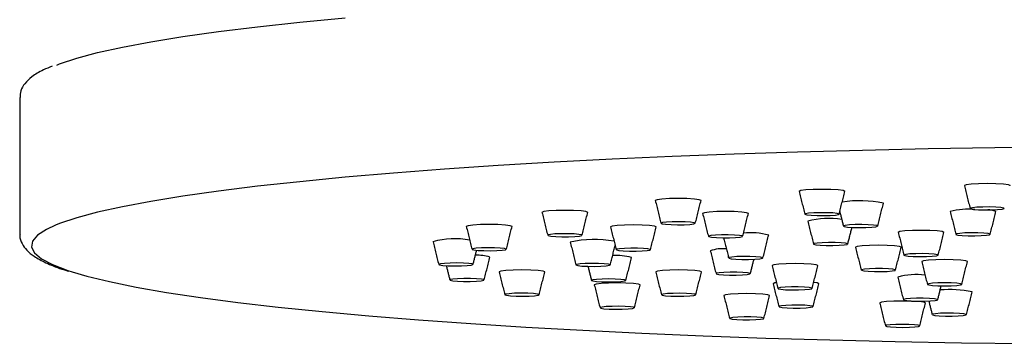
# Model space of a CAD drawing. Units: millimetres. Extents: x 62759 to 64775, y 32578 to 34512.
# Drawn here: x 64407 to 64414, y 33731 to 33733 of the extents above; entities that cross this region are included whole.
import ezdxf

# ---------------------------------------------------------------- set-up
doc = ezdxf.new("R2010")
doc.units = ezdxf.units.MM
doc.layers.add('A1', color=2, linetype='Continuous')
doc.layers.add('DIM', color=6, linetype='Continuous')
doc.styles.add('勝泰-2.7', font='simplex.shx', dxfattribs={"height": 2.7, "bigfont": 'chineset.shx'})
doc.dimstyles.new('正常$0', dxfattribs={"dimtxt": 2.7, "dimasz": 2.5, "dimexe": 1.25, "dimexo": 0.625, "dimgap": 1.5, "dimtad": 1, "dimdsep": 46, "dimtxsty": '勝泰-2.7', "dimcen": 2.5, "dimclrd": 6, "dimclre": 6, "dimclrt": 6, "dimadec": 1, "dimazin": 0, "dimtfac": 1, "dimtmove": 0, "dimatfit": 3, "dimfxl": 0, "dimarcsym": 0})

# ---------------------------------------------------------------- blocks, each defined once
blk = doc.blocks.new('*D68')
at = {"layer": 'Defpoints', "color": 0}
for p in [(64423.3065, 33745.1156), (64407.3103, 33732.2932), (64423.3065, 33732.2866)]:
    blk.add_point(p, dxfattribs=at)
at = {"layer": 'DIM', "color": 6, "lineweight": -2}
for p, q in [((64407.3103, 33732.9182), (64407.3103, 33746.3656)), ((64423.3065, 33732.9116), (64423.3065, 33746.3656)), ((64409.8103, 33745.1156), (64420.8065, 33745.1156))]:
    blk.add_line(p, q, dxfattribs=at)
at = {"layer": 'DIM', "color": 6}
for points in [[(64409.8103, 33745.5323), (64409.8103, 33744.6989), (64407.3103, 33745.1156)], [(64420.8065, 33745.5323), (64420.8065, 33744.6989), (64423.3065, 33745.1156)]]:
    blk.add_solid(points, dxfattribs=at)
at = {"layer": 'DIM', "color": 6, "insert": (64415.3084, 33747.9656), "char_height": 2.7, "attachment_point": 5, "style": '勝泰-2.7'}
blk.add_mtext('%%C203', dxfattribs=at)

msp = doc.modelspace()

# ---------------------------------------------------------------- linework, layer by layer
at = {"layer": 'A1', "ltscale": 10, "flags": 128}
for points in [[(64407.5681, 33732.5202), (64407.5873, 33732.5277), (64407.7065, 33732.5677), (64407.8529, 33732.607), (64408.0261, 33732.6454), (64408.2253, 33732.6829), (64408.4498, 33732.7192), (64408.6989, 33732.7544), (64408.9717, 33732.7882), (64409.2671, 33732.8204), (64409.5842, 33732.8511)], [(64414.5988, 33731.9459), (64414.1283, 33731.9409), (64413.6621, 33731.9336), (64413.2017, 33731.9238), (64412.7489, 33731.9116), (64412.3053, 33731.8971), (64411.8724, 33731.8803), (64411.4518, 33731.8613), (64411.045, 33731.8401), (64410.6535, 33731.8168), (64410.2786, 33731.7916), (64409.9218, 33731.7644), (64409.5842, 33731.7354), (64409.2671, 33731.7047), (64408.9717, 33731.6724), (64408.6989, 33731.6386), (64408.4498, 33731.6035), (64408.2253, 33731.5671), (64408.0261, 33731.5297), (64407.8529, 33731.4912), (64407.7065, 33731.4519), (64407.5873, 33731.412), (64407.5592, 33731.4008)], [(64414.2352, 33731.6768), (64414.2352, 33731.6771), (64414.223, 33731.6824), (64414.1884, 33731.6869), (64414.1365, 33731.69), (64414.0752, 33731.691), (64414.014, 33731.69), (64413.9621, 33731.6869), (64413.9274, 33731.6824), (64413.9152, 33731.6771), (64413.9153, 33731.6768)], [(64413.0792, 33731.6369), (64413.0792, 33731.6372), (64413.067, 33731.6425), (64413.0324, 33731.6471), (64412.9805, 33731.6501), (64412.9192, 33731.6511), (64412.858, 33731.6501), (64412.8061, 33731.6471), (64412.7714, 33731.6425), (64412.7592, 33731.6372), (64412.7593, 33731.6369)], [(64412.0733, 33731.5732), (64412.0734, 33731.5735), (64412.0612, 33731.5788), (64412.0265, 33731.5834), (64411.9746, 33731.5864), (64411.9134, 33731.5874), (64411.8521, 33731.5864), (64411.8002, 33731.5834), (64411.7656, 33731.5788), (64411.7534, 33731.5735), (64411.7534, 33731.5732)], [(64414.1051, 33731.5076), (64414.1473, 33731.5093), (64414.1785, 33731.5124), (64414.194, 33731.5162), (64414.1915, 33731.5203), (64414.1712, 33731.524), (64414.1363, 33731.5267), (64414.0921, 33731.528), (64414.0454, 33731.5278), (64414.0032, 33731.5261), (64413.9719, 33731.523), (64413.9564, 33731.5192), (64413.959, 33731.5151), (64413.9793, 33731.5114), (64414.0141, 33731.5087), (64414.0583, 33731.5073), (64414.1051, 33731.5076)], [(64411.2808, 33731.4897), (64411.2809, 33731.49), (64411.2687, 33731.4953), (64411.234, 33731.4999), (64411.1821, 33731.5029), (64411.1209, 33731.504), (64411.0596, 33731.5029), (64411.0077, 33731.4999), (64410.973, 33731.4953), (64410.9609, 33731.49), (64410.9609, 33731.4897)], [(64412.4045, 33731.4822), (64412.4045, 33731.4825), (64412.3924, 33731.4878), (64412.3577, 33731.4923), (64412.3058, 33731.4953), (64412.2445, 33731.4964), (64412.1833, 33731.4953), (64412.1314, 33731.4923), (64412.0967, 33731.4878), (64412.0845, 33731.4825), (64412.0846, 33731.4822)], [(64412.977, 33731.4686), (64413.0129, 33731.4713), (64413.0345, 33731.4749), (64413.0385, 33731.4789), (64413.0244, 33731.4828), (64412.9943, 33731.486), (64412.9527, 33731.4878), (64412.9061, 33731.4882), (64412.8614, 33731.487), (64412.8256, 33731.4843), (64412.804, 33731.4807), (64412.8, 33731.4766), (64412.8141, 33731.4728), (64412.8442, 33731.4696), (64412.8857, 33731.4678), (64412.9324, 33731.4674), (64412.977, 33731.4686)], [(64407.5592, 33731.4008), (64407.4957, 33731.3714), (64407.4321, 33731.3305), (64407.3967, 33731.2893), (64407.3896, 33731.248), (64407.4109, 33731.2068), (64407.4604, 33731.1657), (64407.538, 33731.125), (64407.6435, 33731.0847), (64407.6739, 33731.0748)], [(64410.7514, 33731.3916), (64410.7515, 33731.392), (64410.7393, 33731.3973), (64410.7046, 33731.4018), (64410.6527, 33731.4048), (64410.5915, 33731.4059), (64410.5303, 33731.4048), (64410.4783, 33731.4018), (64410.4437, 33731.3973), (64410.4315, 33731.392), (64410.4315, 33731.3916)], [(64411.76, 33731.3887), (64411.76, 33731.389), (64411.7478, 33731.3943), (64411.7131, 33731.3988), (64411.6612, 33731.4019), (64411.6, 33731.4029), (64411.5388, 33731.4019), (64411.4869, 33731.3988), (64411.4522, 33731.3943), (64411.44, 33731.389), (64411.44, 33731.3887)], [(64411.9955, 33731.4065), (64412.0227, 33731.4098), (64412.0333, 33731.4138), (64412.0256, 33731.4178), (64412.0008, 33731.4213), (64411.9628, 33731.4236), (64411.9171, 33731.4246), (64411.871, 33731.4239), (64411.8312, 33731.4217), (64411.804, 33731.4184), (64411.7934, 33731.4144), (64411.8011, 33731.4104), (64411.8259, 33731.4069), (64411.864, 33731.4046), (64411.9096, 33731.4037), (64411.9558, 33731.4043), (64411.9955, 33731.4065)], [(64413.2261, 33731.3847), (64413.267, 33731.3867), (64413.296, 33731.3899), (64413.3087, 33731.3938), (64413.3032, 33731.3979), (64413.2803, 33731.4014), (64413.2435, 33731.404), (64413.1985, 33731.4051), (64413.152, 33731.4046), (64413.1111, 33731.4026), (64413.0821, 33731.3994), (64413.0694, 33731.3955), (64413.0749, 33731.3914), (64413.0978, 33731.3878), (64413.1346, 33731.3853), (64413.1796, 33731.3842), (64413.2261, 33731.3847)], [(64411.2222, 33731.325), (64411.2391, 33731.3288), (64411.238, 33731.3329), (64411.219, 33731.3366), (64411.1852, 33731.3394), (64411.1415, 33731.3409), (64411.0947, 33731.3408), (64411.0519, 33731.3392), (64411.0195, 33731.3362), (64411.0026, 33731.3324), (64411.0037, 33731.3283), (64411.0227, 33731.3246), (64411.0566, 33731.3218), (64411.1002, 33731.3203), (64411.147, 33731.3204), (64411.1899, 33731.3221), (64411.2222, 33731.325)], [(64412.3151, 33731.3146), (64412.3469, 33731.3176), (64412.3631, 33731.3214), (64412.3612, 33731.3255), (64412.3416, 33731.3292), (64412.3072, 33731.332), (64412.2633, 33731.3334), (64412.2165, 33731.3332), (64412.174, 33731.3315), (64412.1422, 33731.3285), (64412.126, 33731.3247), (64412.1279, 33731.3206), (64412.1475, 33731.3169), (64412.1818, 33731.3142), (64412.2258, 33731.3127), (64412.2726, 33731.3129), (64412.3151, 33731.3146)], [(64413.7726, 33731.3504), (64413.7726, 33731.3507), (64413.7605, 33731.3561), (64413.7258, 33731.3606), (64413.6739, 33731.3636), (64413.6126, 33731.3647), (64413.5514, 33731.3636), (64413.4995, 33731.3606), (64413.4648, 33731.3561), (64413.4526, 33731.3507), (64413.4527, 33731.3504)], [(64414.0954, 33731.3382), (64414.0815, 33731.3421), (64414.0516, 33731.3452), (64414.0102, 33731.3471), (64413.9635, 33731.3475), (64413.9188, 33731.3463), (64413.8828, 33731.3437), (64413.861, 33731.3401), (64413.8567, 33731.336), (64413.8706, 33731.3321), (64413.9006, 33731.329), (64413.942, 33731.3271), (64413.9886, 33731.3267), (64414.0333, 33731.3279), (64414.0693, 33731.3305), (64414.0911, 33731.3342), (64414.0954, 33731.3382)], [(64413.0839, 33731.2745), (64413.053, 33731.2776), (64413.011, 33731.2794), (64412.9643, 33731.2797), (64412.92, 33731.2783), (64412.8847, 33731.2757), (64412.864, 33731.272), (64412.861, 33731.2679), (64412.876, 33731.2641), (64412.9069, 33731.261), (64412.9489, 33731.2592), (64412.9956, 33731.2589), (64413.04, 33731.2602), (64413.0752, 33731.2629), (64413.0959, 33731.2666), (64413.0989, 33731.2707), (64413.0839, 33731.2745)], [(64413.4736, 33731.2459), (64413.4736, 33731.2462), (64413.4614, 33731.2515), (64413.4267, 33731.2561), (64413.3748, 33731.2591), (64413.3136, 33731.2602), (64413.2524, 33731.2591), (64413.2005, 33731.2561), (64413.1658, 33731.2515), (64413.1536, 33731.2462), (64413.1536, 33731.2459)], [(64410.7056, 33731.2293), (64410.7111, 33731.2334), (64410.6984, 33731.2373), (64410.6694, 33731.2405), (64410.6286, 33731.2425), (64410.5821, 33731.243), (64410.537, 33731.2419), (64410.5002, 33731.2394), (64410.4774, 33731.2358), (64410.4719, 33731.2317), (64410.4846, 33731.2278), (64410.5136, 33731.2246), (64410.5544, 33731.2226), (64410.6009, 33731.2221), (64410.646, 33731.2232), (64410.6827, 33731.2258), (64410.7056, 33731.2293)], [(64411.6971, 33731.2234), (64411.7167, 33731.2271), (64411.7185, 33731.2312), (64411.7023, 33731.235), (64411.6705, 33731.238), (64411.628, 33731.2397), (64411.5812, 33731.2399), (64411.5373, 33731.2385), (64411.5029, 33731.2357), (64411.4833, 33731.232), (64411.4815, 33731.2279), (64411.4977, 33731.2241), (64411.5295, 33731.2211), (64411.572, 33731.2194), (64411.6188, 33731.2192), (64411.6627, 33731.2207), (64411.6971, 33731.2234)], [(64413.7268, 33731.1946), (64413.7039, 33731.1981), (64413.6671, 33731.2007), (64413.622, 33731.2018), (64413.5755, 33731.2013), (64413.5347, 33731.1993), (64413.5057, 33731.1961), (64413.493, 33731.1922), (64413.4985, 33731.1881), (64413.5214, 33731.1846), (64413.5582, 33731.182), (64413.6032, 33731.1809), (64413.6497, 33731.1814), (64413.6906, 33731.1834), (64413.7196, 33731.1866), (64413.7323, 33731.1905), (64413.7268, 33731.1946)], [(64410.4783, 33731.1255), (64410.472, 33731.1295), (64410.4485, 33731.133), (64410.4113, 33731.1355), (64410.366, 33731.1366), (64410.3196, 33731.136), (64410.2792, 33731.134), (64410.2508, 33731.1307), (64410.2388, 33731.1268), (64410.245, 33731.1227), (64410.2685, 33731.1192), (64410.3057, 33731.1167), (64410.351, 33731.1157), (64410.3974, 33731.1162), (64410.4379, 33731.1183), (64410.4663, 33731.1215), (64410.4783, 33731.1255)], [(64411.4326, 33731.1201), (64411.4381, 33731.1241), (64411.4254, 33731.128), (64411.3964, 33731.1312), (64411.3556, 33731.1332), (64411.3091, 33731.1337), (64411.264, 33731.1326), (64411.2272, 33731.1301), (64411.2043, 33731.1265), (64411.1988, 33731.1225), (64411.2115, 33731.1186), (64411.2405, 33731.1153), (64411.2814, 33731.1134), (64411.3279, 33731.1129), (64411.3729, 33731.114), (64411.4097, 33731.1165), (64411.4326, 33731.1201)], [(64412.457, 33731.1805), (64412.4145, 33731.1822), (64412.3677, 33731.1823), (64412.3238, 33731.1809), (64412.2894, 33731.1782), (64412.2698, 33731.1744), (64412.268, 33731.1704), (64412.2842, 33731.1665), (64412.316, 33731.1635), (64412.3585, 33731.1618), (64412.4053, 33731.1617), (64412.4492, 33731.1631), (64412.4836, 33731.1659), (64412.5032, 33731.1696), (64412.505, 33731.1736), (64412.4888, 33731.1775), (64412.457, 33731.1805)], [(64412.8906, 33731.1177), (64412.8907, 33731.118), (64412.8785, 33731.1233), (64412.8438, 33731.1278), (64412.7919, 33731.1308), (64412.7307, 33731.1319), (64412.6694, 33731.1308), (64412.6175, 33731.1278), (64412.5828, 33731.1233), (64412.5707, 33731.118), (64412.5707, 33731.1177)], [(64413.9366, 33731.146), (64413.9366, 33731.1463), (64413.9245, 33731.1517), (64413.8898, 33731.1562), (64413.8379, 33731.1592), (64413.7766, 33731.1603), (64413.7154, 33731.1592), (64413.6635, 33731.1562), (64413.6288, 33731.1517), (64413.6166, 33731.1463), (64413.6167, 33731.146)], [(64407.6739, 33731.0748), (64407.7764, 33731.0451), (64407.9362, 33731.0062), (64408.1224, 33730.9682), (64408.3344, 33730.9313), (64408.5713, 33730.8955), (64408.8324, 33730.861), (64409.1166, 33730.828), (64409.423, 33730.7965), (64409.7505, 33730.7666), (64410.0979, 33730.7385), (64410.4639, 33730.7123), (64410.8472, 33730.688), (64411.2466, 33730.6658), (64411.6604, 33730.6457), (64412.0874, 33730.6278), (64412.5258, 33730.6121), (64412.9743, 33730.5988), (64413.431, 33730.5878), (64413.8946, 33730.5792), (64414.3631, 33730.573), (64414.8351, 33730.5693), (64415.3087, 33730.5681)], [(64410.9807, 33731.074), (64410.9808, 33731.0743), (64410.9686, 33731.0796), (64410.9339, 33731.0842), (64410.882, 33731.0872), (64410.8208, 33731.0883), (64410.7596, 33731.0872), (64410.7076, 33731.0842), (64410.673, 33731.0796), (64410.6608, 33731.0743), (64410.6608, 33731.074)], [(64412.0765, 33731.0733), (64412.0765, 33731.0736), (64412.0644, 33731.079), (64412.0297, 33731.0835), (64411.9778, 33731.0865), (64411.9165, 33731.0876), (64411.8553, 33731.0865), (64411.8034, 33731.0835), (64411.7687, 33731.079), (64411.7565, 33731.0736), (64411.7566, 33731.0733)], [(64412.3233, 33731.0723), (64412.2764, 33731.0724), (64412.233, 33731.0709), (64412.1994, 33731.068), (64412.1809, 33731.0643), (64412.1803, 33731.0602), (64412.1977, 33731.0564), (64412.2303, 33731.0535), (64412.2734, 33731.0519), (64412.3202, 33731.0518), (64412.3637, 33731.0533), (64412.3972, 33731.0562), (64412.4157, 33731.0599), (64412.4163, 33731.064), (64412.399, 33731.0678), (64412.3663, 33731.0707), (64412.3233, 33731.0723)], [(64413.3841, 33731.0953), (64413.3416, 33731.097), (64413.2948, 33731.0972), (64413.2509, 33731.0957), (64413.2165, 33731.093), (64413.1969, 33731.0893), (64413.1951, 33731.0852), (64413.2113, 33731.0814), (64413.2431, 33731.0784), (64413.2856, 33731.0766), (64413.3324, 33731.0765), (64413.3763, 33731.0779), (64413.4107, 33731.0807), (64413.4303, 33731.0844), (64413.4321, 33731.0885), (64413.4159, 33731.0923), (64413.3841, 33731.0953)], [(64410.5545, 33731.0199), (64410.5369, 33731.0237), (64410.504, 33731.0266), (64410.4609, 33731.0282), (64410.4141, 33731.0283), (64410.3707, 33731.0267), (64410.3373, 33731.0239), (64410.3191, 33731.0201), (64410.3187, 33731.016), (64410.3363, 33731.0122), (64410.3691, 33731.0093), (64410.4122, 33731.0077), (64410.4591, 33731.0077), (64410.5025, 33731.0092), (64410.5358, 33731.0121), (64410.5541, 33731.0159), (64410.5545, 33731.0199)], [(64411.5475, 33731.0146), (64411.5384, 33731.0186), (64411.5124, 33731.022), (64411.4735, 33731.0243), (64411.4275, 33731.0251), (64411.3816, 33731.0243), (64411.3427, 33731.022), (64411.3167, 33731.0186), (64411.3075, 33731.0146), (64411.3167, 33731.0106), (64411.3427, 33731.0072), (64411.3816, 33731.005), (64411.4275, 33731.0042), (64411.4735, 33731.005), (64411.5124, 33731.0072), (64411.5384, 33731.0106), (64411.5475, 33731.0146)], [(64411.6469, 33730.9825), (64411.647, 33730.9828), (64411.6348, 33730.9882), (64411.6001, 33730.9927), (64411.5482, 33730.9957), (64411.487, 33730.9968), (64411.4258, 33730.9957), (64411.3738, 33730.9927), (64411.3392, 33730.9882), (64411.327, 33730.9828), (64411.327, 33730.9825)], [(64412.6006, 33730.9985), (64412.5898, 33730.9966), (64412.5776, 33730.9913), (64412.5776, 33730.991)], [(64412.8975, 33730.991), (64412.8976, 33730.9913), (64412.8854, 33730.9966), (64412.8611, 33731.0002)], [(64413.7766, 33730.9974), (64413.7307, 33730.9966), (64413.6918, 33730.9943), (64413.6658, 33730.9909), (64413.6566, 33730.9869), (64413.6658, 33730.9829), (64413.6918, 33730.9795), (64413.7307, 33730.9773), (64413.7766, 33730.9765), (64413.8226, 33730.9773), (64413.8615, 33730.9795), (64413.8875, 33730.9829), (64413.8966, 33730.9869), (64413.8875, 33730.9909), (64413.8615, 33730.9943), (64413.8226, 33730.9966), (64413.7766, 33730.9974)], [(64410.9294, 33730.9194), (64410.9015, 33730.9226), (64410.8614, 33730.9248), (64410.8151, 33730.9254), (64410.7697, 33730.9244), (64410.732, 33730.922), (64410.7079, 33730.9185), (64410.7009, 33730.9144), (64410.7122, 33730.9105), (64410.74, 33730.9072), (64410.7801, 33730.9051), (64410.8264, 33730.9045), (64410.8719, 33730.9055), (64410.9095, 33730.9079), (64410.9337, 33730.9114), (64410.9407, 33730.9154), (64410.9294, 33730.9194)], [(64412.0307, 33730.9175), (64412.0078, 33730.921), (64411.971, 33730.9236), (64411.9259, 33730.9247), (64411.8795, 33730.9242), (64411.8386, 33730.9222), (64411.8096, 33730.919), (64411.7969, 33730.9151), (64411.8024, 33730.911), (64411.8253, 33730.9074), (64411.8621, 33730.9049), (64411.9071, 33730.9038), (64411.9536, 33730.9043), (64411.9945, 33730.9063), (64412.0235, 33730.9095), (64412.0362, 33730.9134), (64412.0307, 33730.9175)], [(64412.5533, 33730.9083), (64412.5533, 33730.9086), (64412.5411, 33730.914), (64412.5064, 33730.9185), (64412.4545, 33730.9215), (64412.3933, 33730.9226), (64412.3321, 33730.9215), (64412.2802, 33730.9185), (64412.2455, 33730.914), (64412.2333, 33730.9086), (64412.2333, 33730.9083)], [(64412.7057, 33730.9688), (64412.6627, 33730.9672), (64412.63, 33730.9643), (64412.6127, 33730.9605), (64412.6133, 33730.9564), (64412.6318, 33730.9527), (64412.6653, 33730.9498), (64412.7088, 33730.9483), (64412.7556, 33730.9483), (64412.7986, 33730.95), (64412.8313, 33730.9529), (64412.8487, 33730.9567), (64412.848, 33730.9607), (64412.8296, 33730.9645), (64412.796, 33730.9673), (64412.7525, 33730.9689), (64412.7057, 33730.9688)], [(64412.8347, 33730.8381), (64412.8003, 33730.8408), (64412.7563, 33730.8422), (64412.7096, 33730.8421), (64412.667, 33730.8404), (64412.6353, 33730.8374), (64412.6191, 33730.8336), (64412.6209, 33730.8295), (64412.6405, 33730.8258), (64412.6749, 33730.823), (64412.7188, 33730.8216), (64412.7656, 33730.8218), (64412.8081, 33730.8235), (64412.8399, 33730.8265), (64412.8561, 33730.8303), (64412.8543, 33730.8344), (64412.8347, 33730.8381)], [(64413.6428, 33730.8561), (64413.6428, 33730.8564), (64413.6306, 33730.8618), (64413.596, 33730.8663), (64413.5441, 33730.8693), (64413.4828, 33730.8704), (64413.4216, 33730.8693), (64413.3697, 33730.8663), (64413.335, 33730.8618), (64413.3228, 33730.8564), (64413.3229, 33730.8561)], [(64413.5382, 33730.8878), (64413.5065, 33730.8848), (64413.4903, 33730.881), (64413.4921, 33730.8769), (64413.5117, 33730.8732), (64413.5461, 33730.8704), (64413.59, 33730.869), (64413.6368, 33730.8691), (64413.6793, 33730.8709), (64413.7111, 33730.8739), (64413.7273, 33730.8777), (64413.7255, 33730.8818), (64413.7059, 33730.8855), (64413.6715, 33730.8882), (64413.6276, 33730.8897), (64413.5808, 33730.8895), (64413.5382, 33730.8878)], [(64411.5794, 33730.8301), (64411.5431, 33730.8327), (64411.4983, 33730.8338), (64411.4517, 33730.8334), (64411.4105, 33730.8315), (64411.3809, 33730.8283), (64411.3675, 33730.8244), (64411.3723, 33730.8203), (64411.3945, 33730.8168), (64411.4308, 33730.8142), (64411.4757, 33730.813), (64411.5223, 33730.8134), (64411.5635, 33730.8154), (64411.593, 33730.8185), (64411.6064, 33730.8224), (64411.6017, 33730.8265), (64411.5794, 33730.8301)], [(64413.8808, 33730.7842), (64413.8383, 33730.7859), (64413.7915, 33730.7861), (64413.7476, 33730.7847), (64413.7132, 33730.7819), (64413.6936, 33730.7782), (64413.6918, 33730.7741), (64413.708, 33730.7703), (64413.7398, 33730.7673), (64413.7823, 33730.7656), (64413.8291, 33730.7654), (64413.873, 33730.7668), (64413.9074, 33730.7696), (64413.927, 33730.7733), (64413.9288, 33730.7774), (64413.9126, 33730.7812), (64413.8808, 33730.7842)], [(64412.4638, 33730.7577), (64412.4213, 33730.7594), (64412.3745, 33730.7596), (64412.3306, 33730.7582), (64412.2962, 33730.7554), (64412.2766, 33730.7517), (64412.2748, 33730.7476), (64412.291, 33730.7438), (64412.3228, 33730.7408), (64412.3653, 33730.7391), (64412.4121, 33730.7389), (64412.456, 33730.7403), (64412.4904, 33730.7431), (64412.51, 33730.7468), (64412.5118, 33730.7509), (64412.4956, 33730.7547), (64412.4638, 33730.7577)], [(64413.527, 33730.7068), (64413.4809, 33730.7075), (64413.4352, 33730.7066), (64413.3967, 33730.7043), (64413.3713, 33730.7009), (64413.3628, 33730.6969), (64413.3727, 33730.6929), (64413.3993, 33730.6895), (64413.4387, 33730.6873), (64413.4847, 33730.6866), (64413.5305, 33730.6874), (64413.569, 33730.6898), (64413.5944, 33730.6932), (64413.6028, 33730.6972), (64413.593, 33730.7012), (64413.5663, 33730.7046), (64413.527, 33730.7068)]]:
    msp.add_lwpolyline(points, dxfattribs=at)
at = {"layer": 'A1', "ltscale": 10}
for centre, radius, start, end in [((64413.1813, 33730.7728), 0.7987, 77.88077, 98.70395), ((64413.9409, 33731.0368), 0.4761, 84.18948, 105.19633), ((64414.0879, 33731.4005), 0.1071, 63.27032, 95.10258), ((64412.9674, 33730.8895), 0.5586, 80.73049, 105.30297), ((64412.4205, 33730.8674), 0.4805, 74.79942, 96.00917), ((64410.3518, 33730.731), 0.5751, 79.6266, 105.45916), ((64411.3264, 33730.5238), 0.777, 79.70752, 102.47981), ((64410.5087, 33730.9008), 0.2899, 72.35493, 92.76506), ((64411.4857, 33730.8464), 0.3428, 72.72925, 95.1961), ((64412.2229, 33730.9935), 0.2429, 83.43905, 110.38376), ((64413.5805, 33730.5524), 0.5036, 83.19626, 105.16099), ((64413.8144, 33730.1915), 0.7595, 78.15942, 95.16655)]:
    msp.add_arc(centre, radius, start, end, dxfattribs=at)
for points, knots in [([(64407.5351, 33732.512), (64407.514, 33732.5035), (64407.4571, 33732.4806), (64407.3952, 33732.4425), (64407.3446, 33732.3958), (64407.3134, 33732.3457), (64407.3112, 33732.3093), (64407.3103, 33732.2932)], [0, 0, 0, 0, 0.1656868, 0.4485753, 0.6757857, 0.8574861, 1, 1, 1, 1]), ([(64407.3104, 33731.338), (64407.3099, 33731.3346), (64407.3063, 33731.3115), (64407.3239, 33731.2689), (64407.3577, 33731.2221), (64407.411, 33731.1793), (64407.4902, 33731.1367), (64407.5718, 33731.1026), (64407.6357, 33731.0835), (64407.6525, 33731.0785)], [0, 0, 0, 0, 0.024493, 0.16488, 0.30794, 0.477602, 0.691205, 0.91899, 1, 1, 1, 1])]:
    msp.add_open_spline(points, degree=3, knots=knots, dxfattribs=at)
for points in [[(64407.3087, 33732.2944), (64407.3087, 33731.3381)], [(64413.9153, 33731.6768), (64413.9553, 33731.5175)], [(64412.7593, 33731.6369), (64412.7993, 33731.4776)], [(64413.0392, 33731.4776), (64413.0792, 33731.6369)], [(64411.7534, 33731.5732), (64411.7934, 33731.4139)], [(64412.0333, 33731.4139), (64412.0733, 33731.5732)], [(64413.309, 33731.3944), (64413.349, 33731.5537)], [(64410.9609, 33731.4897), (64411.0009, 33731.3304)], [(64411.2408, 33731.3304), (64411.2808, 33731.4897)], [(64412.0846, 33731.4822), (64412.1246, 33731.3228)], [(64412.3645, 33731.3228), (64412.4045, 33731.4822)], [(64413.0437, 33731.4955), (64413.0691, 33731.3944)], [(64413.8161, 33731.4962), (64413.8561, 33731.3369)], [(64414.096, 33731.3369), (64414.136, 33731.4962)], [(64410.4315, 33731.3916), (64410.4715, 33731.2323)], [(64410.7115, 33731.2323), (64410.7514, 33731.3916)], [(64412.82, 33731.4284), (64412.86, 33731.2691)], [(64411.44, 33731.3887), (64411.48, 33731.2294)], [(64411.72, 33731.2294), (64411.76, 33731.3887)], [(64412.5065, 33731.1718), (64412.5465, 33731.3311)], [(64413.0999, 33731.2691), (64413.1292, 33731.3856)], [(64413.4527, 33731.3504), (64413.4927, 33731.1911)], [(64413.7326, 33731.1911), (64413.7726, 33731.3504)], [(64410.1986, 33731.2852), (64410.2385, 33731.1259)], [(64411.1585, 33731.2824), (64411.1985, 33731.1231)], [(64411.4384, 33731.1231), (64411.4726, 33731.259)], [(64412.2312, 33731.3127), (64412.2665, 33731.1718)], [(64410.4785, 33731.1259), (64410.5035, 33731.2255)], [(64412.1383, 33731.2212), (64412.1783, 33731.0619)], [(64413.1536, 33731.2459), (64413.1936, 33731.0866)], [(64413.4336, 33731.0866), (64413.4736, 33731.2459)], [(64410.2916, 33731.1174), (64410.3166, 33731.0178)], [(64410.5566, 33731.0178), (64410.5965, 33731.1771)], [(64411.5475, 33731.0144), (64411.5875, 33731.1737)], [(64412.4183, 33731.0619), (64412.4436, 33731.1628)], [(64412.5707, 33731.1177), (64412.6107, 33730.9583)], [(64412.8506, 33730.9583), (64412.8906, 33731.1177)], [(64413.6167, 33731.146), (64413.6567, 33730.9867)], [(64413.8966, 33730.9867), (64413.9366, 33731.146)], [(64410.6608, 33731.074), (64410.7008, 33730.9147)], [(64410.9408, 33730.9147), (64410.9807, 33731.074)], [(64411.2827, 33731.1133), (64411.3076, 33731.0144)], [(64411.7566, 33731.0733), (64411.7966, 33730.914)], [(64412.0365, 33730.914), (64412.0765, 33731.0733)], [(64411.327, 33730.9825), (64411.367, 33730.8232)], [(64411.607, 33730.8232), (64411.6469, 33730.9825)], [(64412.5776, 33730.991), (64412.6176, 33730.8317)], [(64412.8575, 33730.8317), (64412.8975, 33730.991)], [(64413.4488, 33731.0384), (64413.4888, 33730.8791)], [(64413.7288, 33730.8791), (64413.7532, 33730.9767)], [(64412.2333, 33730.9083), (64412.2733, 33730.749)], [(64412.5133, 33730.749), (64412.5533, 33730.9083)], [(64413.9303, 33730.7755), (64413.9703, 33730.9348)], [(64413.3229, 33730.8561), (64413.3629, 33730.6968)], [(64413.6028, 33730.6968), (64413.6428, 33730.8561)], [(64413.6666, 33730.8702), (64413.6903, 33730.7755)]]:
    msp.add_open_spline(points, degree=1, dxfattribs=at)

# ---------------------------------------------------------------- dimensions: what is measured, and where the dimension line sits
at = {"layer": 'DIM'}
dim = msp.add_linear_dim(base=(64423.3065, 33745.1156), p1=(64407.3103, 33732.2932), p2=(64423.3065, 33732.2866), text='%%C203', dimstyle='正常$0', dxfattribs=at)
dim.commit()
dim.dimension.update_dxf_attribs({"geometry": '*D68', "text_midpoint": (64415.3084, 33747.9656)})

doc.saveas('drawing.dxf')
